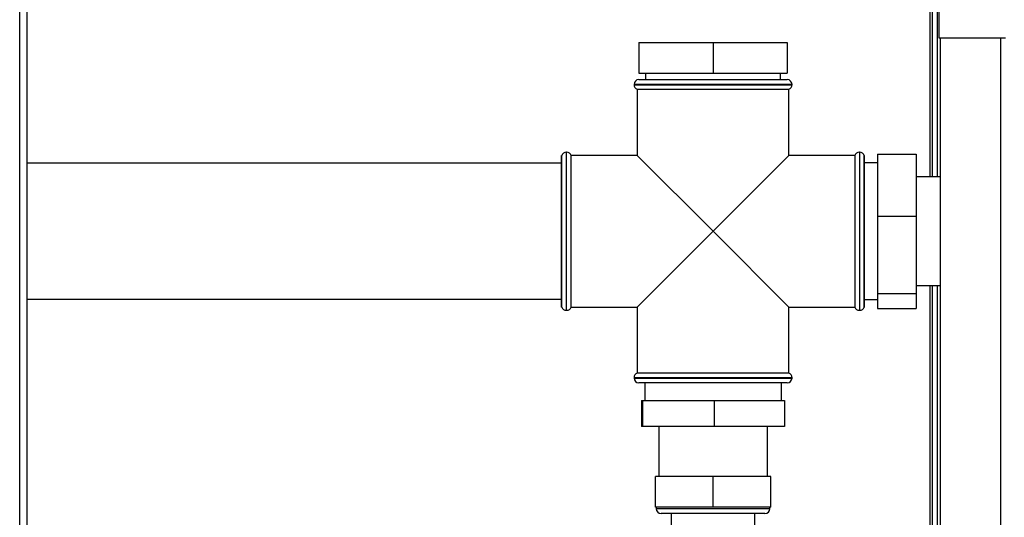
# Paper-space layout 'Blatt2' of a CAD drawing. Units: millimetres. Extents: x 0 to 420, y 0 to 297.
# Drawn here: x 115 to 145, y 201 to 217 of the extents above; entities that cross this region are included whole.
import ezdxf

# ---------------------------------------------------------------- set-up
doc = ezdxf.new("R2010")
doc.units = ezdxf.units.MM

psp = doc.layouts.new('Blatt2')

# ---------------------------------------------------------------- linework, layer by layer
at = {"color": 1, "linetype": 'Continuous', "lineweight": 30}
for p, q in [((114.956, 161.894), (114.956, 237.294)), ((143.181, 237.064), (143.181, 211.779)), ((145.381, 216.094), (145.381, 171.094)), ((138.911, 214.644), (134.011, 214.644)), ((134.011, 214.635), (138.911, 214.635)), ((131.911, 212.544), (131.911, 210.094)), ((131.92, 210.094), (131.92, 212.544)), ((141.003, 212.544), (141.003, 207.644)), ((141.011, 210.094), (141.011, 212.544)), ((131.911, 210.094), (131.911, 207.644)), ((131.92, 207.644), (131.92, 210.094)), ((141.011, 207.644), (141.011, 210.094)), ((143.181, 208.409), (143.181, 163.944)), ((136.461, 205.552), (134.011, 205.552)), ((134.011, 205.544), (138.911, 205.544)), ((138.911, 205.552), (136.461, 205.552)), ((138.221, 201.494), (134.701, 201.494))]:
    psp.add_line(p, q, dxfattribs=at)
at = {"color": 7, "linetype": 'Continuous', "lineweight": 30}
for p, q in [((115.186, 161.894), (115.186, 237.294)), ((143.261, 237.064), (143.261, 211.779)), ((143.411, 237.064), (143.411, 211.779)), ((143.461, 237.223), (143.461, 216.094)), ((134.161, 215.944), (134.161, 214.994)), ((134.161, 215.944), (136.461, 215.944)), ((136.461, 215.944), (136.461, 214.994)), ((136.461, 215.944), (138.761, 215.944)), ((138.761, 215.944), (138.761, 214.994)), ((143.461, 216.094), (145.531, 216.094)), ((143.511, 216.094), (143.511, 171.094)), ((134.161, 214.994), (136.461, 214.994)), ((134.161, 214.794), (138.761, 214.794)), ((134.366, 214.994), (134.366, 214.794)), ((136.461, 214.994), (138.761, 214.994)), ((138.556, 214.794), (138.556, 214.994)), ((134.011, 214.644), (134.011, 214.635)), ((134.111, 214.494), (134.111, 212.444)), ((134.111, 214.494), (136.461, 214.494)), ((136.461, 214.494), (138.811, 214.494)), ((138.811, 212.444), (138.811, 214.494)), ((138.911, 214.635), (138.911, 214.644)), ((131.77, 212.444), (131.761, 212.444)), ((131.761, 207.744), (131.761, 212.444)), ((131.77, 210.094), (131.77, 212.444)), ((131.92, 212.544), (131.911, 212.544)), ((134.111, 212.444), (132.061, 212.444)), ((132.061, 207.744), (132.061, 212.444)), ((134.111, 212.444), (136.461, 210.094)), ((136.461, 210.094), (138.811, 212.444)), ((140.861, 212.444), (138.811, 212.444)), ((140.861, 212.444), (140.861, 210.094)), ((141.011, 212.544), (141.003, 212.544)), ((141.161, 212.444), (141.153, 212.444)), ((141.153, 207.744), (141.153, 212.444)), ((141.161, 207.744), (141.161, 212.444)), ((141.561, 212.488), (142.761, 212.488)), ((141.561, 212.488), (141.561, 210.557)), ((142.761, 212.488), (142.761, 210.557)), ((131.761, 212.204), (115.186, 212.204)), ((141.561, 212.214), (141.161, 212.214)), ((143.511, 211.779), (142.761, 211.779)), ((141.561, 210.557), (142.761, 210.557)), ((141.561, 210.557), (141.561, 208.162)), ((142.761, 210.557), (142.761, 208.162)), ((131.77, 207.744), (131.77, 210.094)), ((136.461, 210.094), (134.111, 207.744)), ((138.811, 207.744), (136.461, 210.094)), ((140.861, 210.094), (140.861, 207.744)), ((142.761, 208.409), (143.511, 208.409)), ((143.261, 208.409), (143.261, 164.944)), ((143.411, 208.409), (143.411, 164.944)), ((115.186, 207.984), (131.761, 207.984)), ((141.561, 208.162), (142.761, 208.162)), ((141.561, 208.162), (141.561, 207.699)), ((142.761, 208.162), (142.761, 207.699)), ((131.761, 207.744), (131.77, 207.744)), ((132.061, 207.744), (134.111, 207.744)), ((134.111, 207.744), (134.111, 205.694)), ((138.811, 207.744), (140.861, 207.744)), ((138.811, 205.694), (138.811, 207.744)), ((141.153, 207.744), (141.161, 207.744)), ((141.161, 207.974), (141.561, 207.974)), ((141.561, 207.699), (142.761, 207.699)), ((131.911, 207.644), (131.92, 207.644)), ((141.003, 207.644), (141.011, 207.644)), ((134.011, 205.552), (134.011, 205.544)), ((138.811, 205.694), (134.111, 205.694)), ((138.911, 205.544), (138.911, 205.552)), ((138.761, 205.394), (134.161, 205.394)), ((134.341, 205.394), (134.341, 204.844)), ((138.581, 204.844), (138.581, 205.394)), ((134.246, 204.844), (134.246, 204.044)), ((134.246, 204.844), (134.277, 204.844)), ((134.277, 204.844), (134.277, 204.044)), ((134.277, 204.844), (136.493, 204.844)), ((136.493, 204.844), (138.677, 204.844)), ((136.493, 204.844), (136.493, 204.044)), ((138.677, 204.844), (138.677, 204.044)), ((134.277, 204.044), (134.246, 204.044)), ((136.493, 204.044), (134.277, 204.044)), ((134.776, 204.044), (134.776, 202.494)), ((138.677, 204.044), (136.493, 204.044)), ((138.146, 202.494), (138.146, 204.044)), ((134.673, 201.544), (134.673, 202.494)), ((136.461, 202.494), (134.673, 202.494)), ((136.461, 201.544), (136.461, 202.494)), ((138.25, 202.494), (136.461, 202.494)), ((138.25, 201.544), (138.25, 202.494)), ((136.461, 201.544), (134.673, 201.544)), ((134.701, 201.544), (134.701, 201.494)), ((138.071, 201.344), (134.851, 201.344)), ((135.161, 201.344), (135.161, 196.844)), ((138.25, 201.544), (136.461, 201.544)), ((137.761, 196.844), (137.761, 201.344)), ((138.221, 201.494), (138.221, 201.544))]:
    psp.add_line(p, q, dxfattribs=at)
for centre, start, end in [((134.161, 214.644), 90, 180), ((138.761, 214.644), 0, 90), ((134.161, 214.635), 180, 250.5288), ((138.761, 214.635), 289.4712, 0), ((131.911, 212.394), 90, 160.5288), ((131.92, 212.394), 19.4712, 90), ((141.003, 212.394), 90, 160.5288), ((141.011, 212.394), 19.4712, 90), ((131.911, 207.794), 199.4712, 270), ((131.92, 207.794), 270, 340.5288), ((141.003, 207.794), 199.4712, 270), ((141.011, 207.794), 270, 340.5288), ((134.161, 205.552), 109.4712, 180), ((134.161, 205.544), 180, 270), ((138.761, 205.544), 270, 0), ((138.761, 205.552), 0, 70.5288), ((134.851, 201.494), 180, 270), ((138.071, 201.494), 270, 0)]:
    psp.add_arc(centre, 0.15, start, end, dxfattribs=at)

doc.saveas('drawing.dxf')
